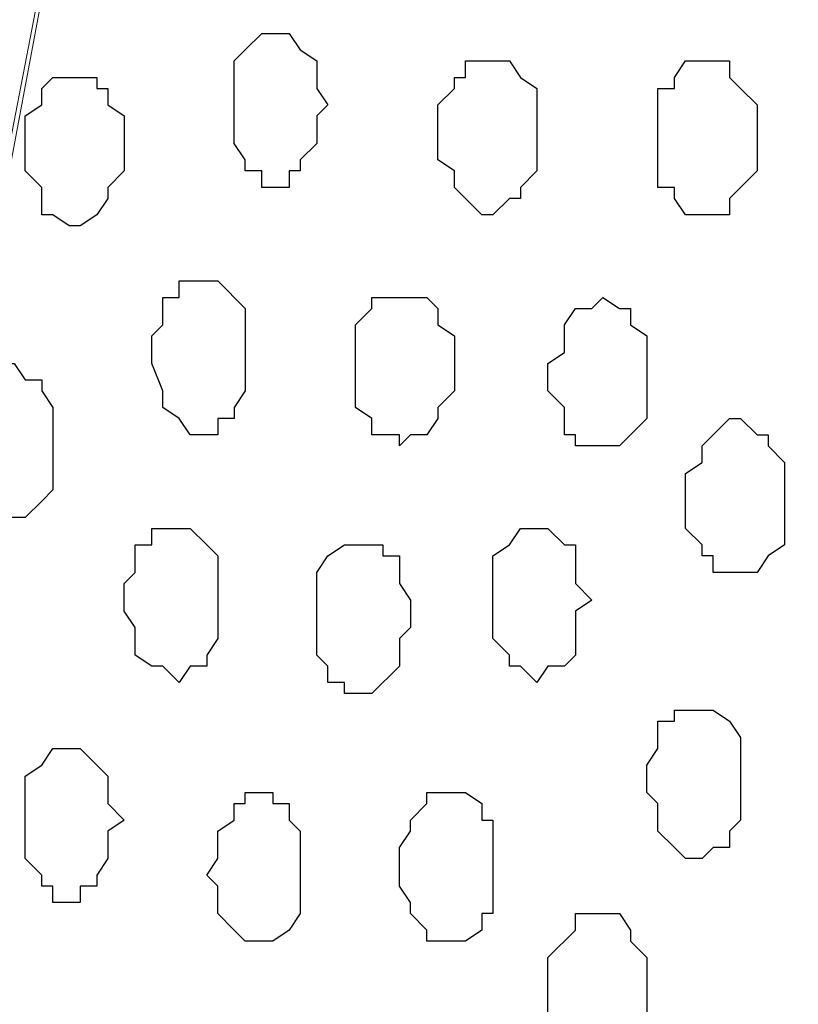
# Model space of a CAD drawing. Units: centimetres. Extents: x -8.5 to 8.6, y -9.6 to 13.4.
# Drawn here: x 2 to 2.3, y -1.2 to -0.8 of the extents above; entities that cross this region are included whole.
import ezdxf

# ---------------------------------------------------------------- set-up
doc = ezdxf.new("R2010")
doc.units = ezdxf.units.CM
doc.header["$MEASUREMENT"] = 0
doc.layers.add('Layer 1', color=7, linetype='Continuous')

msp = doc.modelspace()

# ---------------------------------------------------------------- linework, layer by layer
at = {"layer": 'Layer 1', "lineweight": 9}
for points, knots in [([(-0.54529, 0.29089), (2.62391, 0.29639), (5.83918, 0.30198), (5.83918, 0.30198), (5.83918, 0.30198), (5.83918, 0.30198), (5.85968, -1.39347), (5.85968, -1.39347), (5.85968, -1.39347), (5.85968, -1.39347), (3.28103, -1.39347), (0.47722, -1.39347)], [0.1221668, 0.1221668, 0.1221668, 0.1221668, 0.25, 0.25, 0.25, 0.25, 0.5, 0.5, 0.5, 0.5, 0.6141201, 0.6141201, 0.6141201, 0.6141201]), ([(1.95086, -1.13947), (1.95086, -1.13947), (2.17311, 0.04798), (2.17311, 0.04798), (2.17311, 0.04798), (2.17311, 0.04798), (2.17946, 0.06914), (2.17946, 0.06914), (2.17946, 0.06914), (2.17946, 0.06914), (2.17311, 0.09031), (2.17311, 0.09031), (2.17311, 0.09031), (2.17311, 0.09031), (2.17311, 0.11148), (2.17311, 0.11148), (2.17311, 0.11148), (2.17311, 0.11148), (2.16253, 0.12629), (2.16253, 0.12629), (2.16253, 0.12629), (2.16253, 0.12629), (2.14136, 0.15804), (2.14136, 0.15804), (2.14136, 0.15804), (2.14136, 0.15804), (2.11596, 0.18556), (2.11596, 0.18556), (2.11596, 0.18556), (2.11596, 0.18556), (2.07786, 0.20673), (2.07786, 0.20673), (2.07786, 0.20673), (2.07786, 0.20673), (2.03553, 0.21731), (2.03553, 0.21731), (2.03553, 0.21731), (2.03553, 0.21731), (1.99319, 0.22789), (1.99319, 0.22789), (1.99319, 0.22789), (1.99319, 0.22789), (1.95086, 0.23213), (1.95086, 0.23213), (1.95086, 0.23213), (1.95086, 0.23213), (1.90429, 0.22789), (1.90429, 0.22789), (1.90429, 0.22789), (1.90429, 0.22789), (1.86196, 0.21731), (1.86196, 0.21731), (1.86196, 0.21731), (1.86196, 0.21731), (1.81963, 0.20673), (1.81963, 0.20673), (1.81963, 0.20673), (1.81963, 0.20673), (1.78153, 0.18556), (1.78153, 0.18556), (1.78153, 0.18556), (1.78153, 0.18556), (1.75613, 0.15804), (1.75613, 0.15804), (1.75613, 0.15804), (1.75613, 0.15804), (1.73496, 0.12629), (1.73496, 0.12629), (1.73496, 0.12629), (1.73496, 0.12629), (1.72861, 0.11148), (1.72861, 0.11148), (1.72861, 0.11148), (1.72861, 0.11148), (1.72438, 0.09031), (1.72438, 0.09031), (1.72438, 0.09031), (1.72438, 0.09031), (1.72438, 0.06914), (1.72438, 0.06914), (1.72438, 0.06914), (1.72438, 0.06914), (1.72861, 0.04798), (1.72861, 0.04798), (1.72861, 0.04798), (1.72861, 0.04798), (1.95086, -1.13947), (1.95086, -1.13947)], [0, 0, 0, 0, 0.045455, 0.045455, 0.045455, 0.045455, 0.090909, 0.090909, 0.090909, 0.090909, 0.136364, 0.136364, 0.136364, 0.136364, 0.181818, 0.181818, 0.181818, 0.181818, 0.227273, 0.227273, 0.227273, 0.227273, 0.272727, 0.272727, 0.272727, 0.272727, 0.318182, 0.318182, 0.318182, 0.318182, 0.363636, 0.363636, 0.363636, 0.363636, 0.409091, 0.409091, 0.409091, 0.409091, 0.454545, 0.454545, 0.454545, 0.454545, 0.5, 0.5, 0.5, 0.5, 0.545455, 0.545455, 0.545455, 0.545455, 0.590909, 0.590909, 0.590909, 0.590909, 0.636364, 0.636364, 0.636364, 0.636364, 0.681818, 0.681818, 0.681818, 0.681818, 0.727273, 0.727273, 0.727273, 0.727273, 0.772727, 0.772727, 0.772727, 0.772727, 0.818182, 0.818182, 0.818182, 0.818182, 0.863636, 0.863636, 0.863636, 0.863636, 0.909091, 0.909091, 0.909091, 0.909091, 0.954545, 0.954545, 0.954545, 0.954545, 1, 1, 1, 1]), ([(2.40594, -1.15429), (2.40594, -1.15429), (2.62819, 0.04163), (2.62819, 0.04163), (2.62819, 0.04163), (2.62819, 0.04163), (2.63454, 0.06279), (2.63454, 0.06279), (2.63454, 0.06279), (2.63454, 0.06279), (2.62819, 0.08396), (2.62819, 0.08396), (2.62819, 0.08396), (2.62819, 0.08396), (2.62819, 0.10513), (2.62819, 0.10513), (2.62819, 0.10513), (2.62819, 0.10513), (2.61761, 0.12206), (2.61761, 0.12206), (2.61761, 0.12206), (2.61761, 0.12206), (2.59644, 0.15381), (2.59644, 0.15381), (2.59644, 0.15381), (2.59644, 0.15381), (2.57104, 0.17921), (2.57104, 0.17921), (2.57104, 0.17921), (2.57104, 0.17921), (2.53294, 0.20038), (2.53294, 0.20038), (2.53294, 0.20038), (2.53294, 0.20038), (2.49696, 0.21731), (2.49696, 0.21731), (2.49696, 0.21731), (2.49696, 0.21731), (2.44828, 0.22154), (2.44828, 0.22154), (2.44828, 0.22154), (2.44828, 0.22154), (2.40594, 0.22789), (2.40594, 0.22789), (2.40594, 0.22789), (2.40594, 0.22789), (2.35938, 0.22154), (2.35938, 0.22154), (2.35938, 0.22154), (2.35938, 0.22154), (2.31704, 0.21731), (2.31704, 0.21731), (2.31704, 0.21731), (2.31704, 0.21731), (2.27894, 0.20038), (2.27894, 0.20038), (2.27894, 0.20038), (2.27894, 0.20038), (2.24296, 0.17921), (2.24296, 0.17921), (2.24296, 0.17921), (2.24296, 0.17921), (2.21544, 0.15381), (2.21544, 0.15381), (2.21544, 0.15381), (2.21544, 0.15381), (2.19428, 0.12206), (2.19428, 0.12206), (2.19428, 0.12206), (2.19428, 0.12206), (2.19004, 0.10513), (2.19004, 0.10513), (2.19004, 0.10513), (2.19004, 0.10513), (2.18369, 0.08396), (2.18369, 0.08396), (2.18369, 0.08396), (2.18369, 0.08396), (2.18369, 0.04163), (2.18369, 0.04163), (2.18369, 0.04163), (2.18369, 0.04163), (2.40594, -1.15429), (2.40594, -1.15429)], [0, 0, 0, 0, 0.047619, 0.047619, 0.047619, 0.047619, 0.095238, 0.095238, 0.095238, 0.095238, 0.142857, 0.142857, 0.142857, 0.142857, 0.190476, 0.190476, 0.190476, 0.190476, 0.238095, 0.238095, 0.238095, 0.238095, 0.285714, 0.285714, 0.285714, 0.285714, 0.333333, 0.333333, 0.333333, 0.333333, 0.380952, 0.380952, 0.380952, 0.380952, 0.428571, 0.428571, 0.428571, 0.428571, 0.47619, 0.47619, 0.47619, 0.47619, 0.52381, 0.52381, 0.52381, 0.52381, 0.571429, 0.571429, 0.571429, 0.571429, 0.619048, 0.619048, 0.619048, 0.619048, 0.666667, 0.666667, 0.666667, 0.666667, 0.714286, 0.714286, 0.714286, 0.714286, 0.761905, 0.761905, 0.761905, 0.761905, 0.809524, 0.809524, 0.809524, 0.809524, 0.857143, 0.857143, 0.857143, 0.857143, 0.904762, 0.904762, 0.904762, 0.904762, 0.952381, 0.952381, 0.952381, 0.952381, 1, 1, 1, 1]), ([(2.17946, 0.06279), (2.17946, 0.06279), (2.40171, -1.12254), (2.40171, -1.12254), (2.40171, -1.12254), (2.40171, -1.12254), (2.40594, -1.14371), (2.40594, -1.14371), (2.40594, -1.14371), (2.40594, -1.14371), (2.40171, -1.16487), (2.40171, -1.16487), (2.40171, -1.16487), (2.40171, -1.16487), (2.40171, -1.18604), (2.40171, -1.18604), (2.40171, -1.18604), (2.40171, -1.18604), (2.39113, -1.20297), (2.39113, -1.20297), (2.39113, -1.20297), (2.39113, -1.20297), (2.36996, -1.23472), (2.36996, -1.23472), (2.36996, -1.23472), (2.36996, -1.23472), (2.34244, -1.26012), (2.34244, -1.26012), (2.34244, -1.26012), (2.34244, -1.26012), (2.30646, -1.27706), (2.30646, -1.27706), (2.30646, -1.27706), (2.30646, -1.27706), (2.26413, -1.29187), (2.26413, -1.29187), (2.26413, -1.29187), (2.26413, -1.29187), (2.22179, -1.30246), (2.22179, -1.30246), (2.22179, -1.30246), (2.22179, -1.30246), (2.13078, -1.30246), (2.13078, -1.30246), (2.13078, -1.30246), (2.13078, -1.30246), (2.08844, -1.29187), (2.08844, -1.29187), (2.08844, -1.29187), (2.08844, -1.29187), (2.04611, -1.27706), (2.04611, -1.27706), (2.04611, -1.27706), (2.04611, -1.27706), (2.01013, -1.26012), (2.01013, -1.26012), (2.01013, -1.26012), (2.01013, -1.26012), (1.98261, -1.23472), (1.98261, -1.23472), (1.98261, -1.23472), (1.98261, -1.23472), (1.96144, -1.20297), (1.96144, -1.20297), (1.96144, -1.20297), (1.96144, -1.20297), (1.95721, -1.18604), (1.95721, -1.18604), (1.95721, -1.18604), (1.95721, -1.18604), (1.95086, -1.16487), (1.95086, -1.16487), (1.95086, -1.16487), (1.95086, -1.16487), (1.95086, -1.12254), (1.95086, -1.12254), (1.95086, -1.12254), (1.95086, -1.12254), (2.17946, 0.06279), (2.17946, 0.06279)], [0, 0, 0, 0, 0.05, 0.05, 0.05, 0.05, 0.1, 0.1, 0.1, 0.1, 0.15, 0.15, 0.15, 0.15, 0.2, 0.2, 0.2, 0.2, 0.25, 0.25, 0.25, 0.25, 0.3, 0.3, 0.3, 0.3, 0.35, 0.35, 0.35, 0.35, 0.4, 0.4, 0.4, 0.4, 0.45, 0.45, 0.45, 0.45, 0.5, 0.5, 0.5, 0.5, 0.55, 0.55, 0.55, 0.55, 0.6, 0.6, 0.6, 0.6, 0.65, 0.65, 0.65, 0.65, 0.7, 0.7, 0.7, 0.7, 0.75, 0.75, 0.75, 0.75, 0.8, 0.8, 0.8, 0.8, 0.85, 0.85, 0.85, 0.85, 0.9, 0.9, 0.9, 0.9, 0.95, 0.95, 0.95, 0.95, 1, 1, 1, 1])]:
    msp.add_open_spline(points, degree=3, knots=knots, dxfattribs=at)
at = {"layer": 'Layer 1', "color": 253}
for points, knots in [([(2.09903, -0.89606), (2.09903, -0.89606), (2.10538, -0.89606), (2.10538, -0.89606), (2.10538, -0.89606), (2.10538, -0.89606), (2.10538, -0.88971), (2.10538, -0.88971), (2.10538, -0.88971), (2.10538, -0.88971), (2.10961, -0.88971), (2.10961, -0.88971), (2.10961, -0.88971), (2.10961, -0.88971), (2.10961, -0.88547), (2.10961, -0.88547), (2.10961, -0.88547), (2.10961, -0.88547), (2.11596, -0.87912), (2.11596, -0.87912), (2.11596, -0.87912), (2.11596, -0.87912), (2.11596, -0.86854), (2.11596, -0.86854), (2.11596, -0.86854), (2.11596, -0.86854), (2.12019, -0.86431), (2.12019, -0.86431), (2.12019, -0.86431), (2.12019, -0.86431), (2.11596, -0.85796), (2.11596, -0.85796), (2.11596, -0.85796), (2.11596, -0.85796), (2.11596, -0.84737), (2.11596, -0.84737), (2.11596, -0.84737), (2.11596, -0.84737), (2.10961, -0.84314), (2.10961, -0.84314), (2.10961, -0.84314), (2.10961, -0.84314), (2.10538, -0.83679), (2.10538, -0.83679), (2.10538, -0.83679), (2.10538, -0.83679), (2.09479, -0.83679), (2.09479, -0.83679), (2.09479, -0.83679), (2.09479, -0.83679), (2.08844, -0.84314), (2.08844, -0.84314), (2.08844, -0.84314), (2.08844, -0.84314), (2.08421, -0.84737), (2.08421, -0.84737), (2.08421, -0.84737), (2.08421, -0.84737), (2.08421, -0.87912), (2.08421, -0.87912), (2.08421, -0.87912), (2.08421, -0.87912), (2.08844, -0.88547), (2.08844, -0.88547), (2.08844, -0.88547), (2.08844, -0.88547), (2.08844, -0.88971), (2.08844, -0.88971), (2.08844, -0.88971), (2.08844, -0.88971), (2.09479, -0.88971), (2.09479, -0.88971), (2.09479, -0.88971), (2.09479, -0.88971), (2.09479, -0.89606), (2.09479, -0.89606), (2.09479, -0.89606), (2.09479, -0.89606), (2.09903, -0.89606), (2.09903, -0.89606)], [0, 0, 0, 0, 0.05, 0.05, 0.05, 0.05, 0.1, 0.1, 0.1, 0.1, 0.15, 0.15, 0.15, 0.15, 0.2, 0.2, 0.2, 0.2, 0.25, 0.25, 0.25, 0.25, 0.3, 0.3, 0.3, 0.3, 0.35, 0.35, 0.35, 0.35, 0.4, 0.4, 0.4, 0.4, 0.45, 0.45, 0.45, 0.45, 0.5, 0.5, 0.5, 0.5, 0.55, 0.55, 0.55, 0.55, 0.6, 0.6, 0.6, 0.6, 0.65, 0.65, 0.65, 0.65, 0.7, 0.7, 0.7, 0.7, 0.75, 0.75, 0.75, 0.75, 0.8, 0.8, 0.8, 0.8, 0.85, 0.85, 0.85, 0.85, 0.9, 0.9, 0.9, 0.9, 0.95, 0.95, 0.95, 0.95, 1, 1, 1, 1]), ([(2.18369, -0.90664), (2.18369, -0.90664), (2.19004, -0.90029), (2.19004, -0.90029), (2.19004, -0.90029), (2.19004, -0.90029), (2.19428, -0.90029), (2.19428, -0.90029), (2.19428, -0.90029), (2.19428, -0.90029), (2.19428, -0.89606), (2.19428, -0.89606), (2.19428, -0.89606), (2.19428, -0.89606), (2.20063, -0.88971), (2.20063, -0.88971), (2.20063, -0.88971), (2.20063, -0.88971), (2.20063, -0.85796), (2.20063, -0.85796), (2.20063, -0.85796), (2.20063, -0.85796), (2.19428, -0.85372), (2.19428, -0.85372), (2.19428, -0.85372), (2.19428, -0.85372), (2.19004, -0.84737), (2.19004, -0.84737), (2.19004, -0.84737), (2.19004, -0.84737), (2.17311, -0.84737), (2.17311, -0.84737), (2.17311, -0.84737), (2.17311, -0.84737), (2.17311, -0.85372), (2.17311, -0.85372), (2.17311, -0.85372), (2.17311, -0.85372), (2.16888, -0.85372), (2.16888, -0.85372), (2.16888, -0.85372), (2.16888, -0.85372), (2.16888, -0.85796), (2.16888, -0.85796), (2.16888, -0.85796), (2.16888, -0.85796), (2.16253, -0.86431), (2.16253, -0.86431), (2.16253, -0.86431), (2.16253, -0.86431), (2.16253, -0.88547), (2.16253, -0.88547), (2.16253, -0.88547), (2.16253, -0.88547), (2.16888, -0.88971), (2.16888, -0.88971), (2.16888, -0.88971), (2.16888, -0.88971), (2.16888, -0.89606), (2.16888, -0.89606), (2.16888, -0.89606), (2.16888, -0.89606), (2.17946, -0.90664), (2.17946, -0.90664), (2.17946, -0.90664), (2.17946, -0.90664), (2.18369, -0.90664), (2.18369, -0.90664)], [0, 0, 0, 0, 0.058824, 0.058824, 0.058824, 0.058824, 0.117647, 0.117647, 0.117647, 0.117647, 0.176471, 0.176471, 0.176471, 0.176471, 0.235294, 0.235294, 0.235294, 0.235294, 0.294118, 0.294118, 0.294118, 0.294118, 0.352941, 0.352941, 0.352941, 0.352941, 0.411765, 0.411765, 0.411765, 0.411765, 0.470588, 0.470588, 0.470588, 0.470588, 0.529412, 0.529412, 0.529412, 0.529412, 0.588235, 0.588235, 0.588235, 0.588235, 0.647059, 0.647059, 0.647059, 0.647059, 0.705882, 0.705882, 0.705882, 0.705882, 0.764706, 0.764706, 0.764706, 0.764706, 0.823529, 0.823529, 0.823529, 0.823529, 0.882353, 0.882353, 0.882353, 0.882353, 0.941176, 0.941176, 0.941176, 0.941176, 1, 1, 1, 1]), ([(2.26413, -0.90664), (2.26413, -0.90664), (2.27471, -0.90664), (2.27471, -0.90664), (2.27471, -0.90664), (2.27471, -0.90664), (2.27471, -0.90029), (2.27471, -0.90029), (2.27471, -0.90029), (2.27471, -0.90029), (2.27894, -0.89606), (2.27894, -0.89606), (2.27894, -0.89606), (2.27894, -0.89606), (2.28529, -0.88971), (2.28529, -0.88971), (2.28529, -0.88971), (2.28529, -0.88971), (2.28529, -0.86431), (2.28529, -0.86431), (2.28529, -0.86431), (2.28529, -0.86431), (2.27894, -0.85796), (2.27894, -0.85796), (2.27894, -0.85796), (2.27894, -0.85796), (2.27471, -0.85372), (2.27471, -0.85372), (2.27471, -0.85372), (2.27471, -0.85372), (2.27471, -0.84737), (2.27471, -0.84737), (2.27471, -0.84737), (2.27471, -0.84737), (2.25778, -0.84737), (2.25778, -0.84737), (2.25778, -0.84737), (2.25778, -0.84737), (2.25354, -0.85372), (2.25354, -0.85372), (2.25354, -0.85372), (2.25354, -0.85372), (2.25354, -0.85796), (2.25354, -0.85796), (2.25354, -0.85796), (2.25354, -0.85796), (2.24719, -0.85796), (2.24719, -0.85796), (2.24719, -0.85796), (2.24719, -0.85796), (2.24719, -0.89606), (2.24719, -0.89606), (2.24719, -0.89606), (2.24719, -0.89606), (2.25354, -0.89606), (2.25354, -0.89606), (2.25354, -0.89606), (2.25354, -0.89606), (2.25354, -0.90029), (2.25354, -0.90029), (2.25354, -0.90029), (2.25354, -0.90029), (2.25778, -0.90664), (2.25778, -0.90664), (2.25778, -0.90664), (2.25778, -0.90664), (2.26413, -0.90664), (2.26413, -0.90664)], [0, 0, 0, 0, 0.058824, 0.058824, 0.058824, 0.058824, 0.117647, 0.117647, 0.117647, 0.117647, 0.176471, 0.176471, 0.176471, 0.176471, 0.235294, 0.235294, 0.235294, 0.235294, 0.294118, 0.294118, 0.294118, 0.294118, 0.352941, 0.352941, 0.352941, 0.352941, 0.411765, 0.411765, 0.411765, 0.411765, 0.470588, 0.470588, 0.470588, 0.470588, 0.529412, 0.529412, 0.529412, 0.529412, 0.588235, 0.588235, 0.588235, 0.588235, 0.647059, 0.647059, 0.647059, 0.647059, 0.705882, 0.705882, 0.705882, 0.705882, 0.764706, 0.764706, 0.764706, 0.764706, 0.823529, 0.823529, 0.823529, 0.823529, 0.882353, 0.882353, 0.882353, 0.882353, 0.941176, 0.941176, 0.941176, 0.941176, 1, 1, 1, 1]), ([(2.14771, -0.99554), (2.14771, -0.99554), (2.15194, -0.99131), (2.15194, -0.99131), (2.15194, -0.99131), (2.15194, -0.99131), (2.15829, -0.99131), (2.15829, -0.99131), (2.15829, -0.99131), (2.15829, -0.99131), (2.16253, -0.98496), (2.16253, -0.98496), (2.16253, -0.98496), (2.16253, -0.98496), (2.16253, -0.98072), (2.16253, -0.98072), (2.16253, -0.98072), (2.16253, -0.98072), (2.16888, -0.97437), (2.16888, -0.97437), (2.16888, -0.97437), (2.16888, -0.97437), (2.16888, -0.95321), (2.16888, -0.95321), (2.16888, -0.95321), (2.16888, -0.95321), (2.16253, -0.94897), (2.16253, -0.94897), (2.16253, -0.94897), (2.16253, -0.94897), (2.16253, -0.94262), (2.16253, -0.94262), (2.16253, -0.94262), (2.16253, -0.94262), (2.15829, -0.93839), (2.15829, -0.93839), (2.15829, -0.93839), (2.15829, -0.93839), (2.13713, -0.93839), (2.13713, -0.93839), (2.13713, -0.93839), (2.13713, -0.93839), (2.13713, -0.94262), (2.13713, -0.94262), (2.13713, -0.94262), (2.13713, -0.94262), (2.13078, -0.94897), (2.13078, -0.94897), (2.13078, -0.94897), (2.13078, -0.94897), (2.13078, -0.98072), (2.13078, -0.98072), (2.13078, -0.98072), (2.13078, -0.98072), (2.13713, -0.98496), (2.13713, -0.98496), (2.13713, -0.98496), (2.13713, -0.98496), (2.13713, -0.99131), (2.13713, -0.99131), (2.13713, -0.99131), (2.13713, -0.99131), (2.14771, -0.99131), (2.14771, -0.99131), (2.14771, -0.99131), (2.14771, -0.99131), (2.14771, -0.99554), (2.14771, -0.99554)], [0, 0, 0, 0, 0.058824, 0.058824, 0.058824, 0.058824, 0.117647, 0.117647, 0.117647, 0.117647, 0.176471, 0.176471, 0.176471, 0.176471, 0.235294, 0.235294, 0.235294, 0.235294, 0.294118, 0.294118, 0.294118, 0.294118, 0.352941, 0.352941, 0.352941, 0.352941, 0.411765, 0.411765, 0.411765, 0.411765, 0.470588, 0.470588, 0.470588, 0.470588, 0.529412, 0.529412, 0.529412, 0.529412, 0.588235, 0.588235, 0.588235, 0.588235, 0.647059, 0.647059, 0.647059, 0.647059, 0.705882, 0.705882, 0.705882, 0.705882, 0.764706, 0.764706, 0.764706, 0.764706, 0.823529, 0.823529, 0.823529, 0.823529, 0.882353, 0.882353, 0.882353, 0.882353, 0.941176, 0.941176, 0.941176, 0.941176, 1, 1, 1, 1]), ([(1.99954, -1.02306), (1.99954, -1.02306), (2.00378, -1.02306), (2.00378, -1.02306), (2.00378, -1.02306), (2.00378, -1.02306), (2.01013, -1.01671), (2.01013, -1.01671), (2.01013, -1.01671), (2.01013, -1.01671), (2.01436, -1.01247), (2.01436, -1.01247), (2.01436, -1.01247), (2.01436, -1.01247), (2.01436, -0.98072), (2.01436, -0.98072), (2.01436, -0.98072), (2.01436, -0.98072), (2.01013, -0.97437), (2.01013, -0.97437), (2.01013, -0.97437), (2.01013, -0.97437), (2.01013, -0.97014), (2.01013, -0.97014), (2.01013, -0.97014), (2.01013, -0.97014), (2.00378, -0.97014), (2.00378, -0.97014), (2.00378, -0.97014), (2.00378, -0.97014), (1.99954, -0.96379), (1.99954, -0.96379), (1.99954, -0.96379), (1.99954, -0.96379), (1.99319, -0.96379), (1.99319, -0.96379), (1.99319, -0.96379), (1.99319, -0.96379), (1.98896, -0.97014), (1.98896, -0.97014), (1.98896, -0.97014), (1.98896, -0.97014), (1.98261, -0.97437), (1.98261, -0.97437), (1.98261, -0.97437), (1.98261, -0.97437), (1.98261, -0.98496), (1.98261, -0.98496), (1.98261, -0.98496), (1.98261, -0.98496), (1.97838, -0.99131), (1.97838, -0.99131), (1.97838, -0.99131), (1.97838, -0.99131), (1.97838, -1.00189), (1.97838, -1.00189), (1.97838, -1.00189), (1.97838, -1.00189), (1.98261, -1.00612), (1.98261, -1.00612), (1.98261, -1.00612), (1.98261, -1.00612), (1.98261, -1.01671), (1.98261, -1.01671), (1.98261, -1.01671), (1.98261, -1.01671), (1.98896, -1.01671), (1.98896, -1.01671), (1.98896, -1.01671), (1.98896, -1.01671), (1.98896, -1.02306), (1.98896, -1.02306), (1.98896, -1.02306), (1.98896, -1.02306), (1.99954, -1.02306), (1.99954, -1.02306)], [0, 0, 0, 0, 0.052632, 0.052632, 0.052632, 0.052632, 0.105263, 0.105263, 0.105263, 0.105263, 0.157895, 0.157895, 0.157895, 0.157895, 0.210526, 0.210526, 0.210526, 0.210526, 0.263158, 0.263158, 0.263158, 0.263158, 0.315789, 0.315789, 0.315789, 0.315789, 0.368421, 0.368421, 0.368421, 0.368421, 0.421053, 0.421053, 0.421053, 0.421053, 0.473684, 0.473684, 0.473684, 0.473684, 0.526316, 0.526316, 0.526316, 0.526316, 0.578947, 0.578947, 0.578947, 0.578947, 0.631579, 0.631579, 0.631579, 0.631579, 0.684211, 0.684211, 0.684211, 0.684211, 0.736842, 0.736842, 0.736842, 0.736842, 0.789474, 0.789474, 0.789474, 0.789474, 0.842105, 0.842105, 0.842105, 0.842105, 0.894737, 0.894737, 0.894737, 0.894737, 0.947368, 0.947368, 0.947368, 0.947368, 1, 1, 1, 1]), ([(2.27894, -1.04422), (2.27894, -1.04422), (2.28529, -1.04422), (2.28529, -1.04422), (2.28529, -1.04422), (2.28529, -1.04422), (2.28953, -1.03787), (2.28953, -1.03787), (2.28953, -1.03787), (2.28953, -1.03787), (2.29588, -1.03364), (2.29588, -1.03364), (2.29588, -1.03364), (2.29588, -1.03364), (2.29588, -1.00189), (2.29588, -1.00189), (2.29588, -1.00189), (2.29588, -1.00189), (2.28953, -0.99554), (2.28953, -0.99554), (2.28953, -0.99554), (2.28953, -0.99554), (2.28953, -0.99131), (2.28953, -0.99131), (2.28953, -0.99131), (2.28953, -0.99131), (2.28529, -0.99131), (2.28529, -0.99131), (2.28529, -0.99131), (2.28529, -0.99131), (2.27894, -0.98496), (2.27894, -0.98496), (2.27894, -0.98496), (2.27894, -0.98496), (2.27471, -0.98496), (2.27471, -0.98496), (2.27471, -0.98496), (2.27471, -0.98496), (2.26413, -0.99554), (2.26413, -0.99554), (2.26413, -0.99554), (2.26413, -0.99554), (2.26413, -1.00189), (2.26413, -1.00189), (2.26413, -1.00189), (2.26413, -1.00189), (2.25778, -1.00612), (2.25778, -1.00612), (2.25778, -1.00612), (2.25778, -1.00612), (2.25778, -1.02729), (2.25778, -1.02729), (2.25778, -1.02729), (2.25778, -1.02729), (2.26413, -1.03364), (2.26413, -1.03364), (2.26413, -1.03364), (2.26413, -1.03364), (2.26413, -1.03787), (2.26413, -1.03787), (2.26413, -1.03787), (2.26413, -1.03787), (2.26836, -1.03787), (2.26836, -1.03787), (2.26836, -1.03787), (2.26836, -1.03787), (2.26836, -1.04422), (2.26836, -1.04422), (2.26836, -1.04422), (2.26836, -1.04422), (2.27894, -1.04422), (2.27894, -1.04422)], [0, 0, 0, 0, 0.055556, 0.055556, 0.055556, 0.055556, 0.111111, 0.111111, 0.111111, 0.111111, 0.166667, 0.166667, 0.166667, 0.166667, 0.222222, 0.222222, 0.222222, 0.222222, 0.277778, 0.277778, 0.277778, 0.277778, 0.333333, 0.333333, 0.333333, 0.333333, 0.388889, 0.388889, 0.388889, 0.388889, 0.444444, 0.444444, 0.444444, 0.444444, 0.5, 0.5, 0.5, 0.5, 0.555556, 0.555556, 0.555556, 0.555556, 0.611111, 0.611111, 0.611111, 0.611111, 0.666667, 0.666667, 0.666667, 0.666667, 0.722222, 0.722222, 0.722222, 0.722222, 0.777778, 0.777778, 0.777778, 0.777778, 0.833333, 0.833333, 0.833333, 0.833333, 0.888889, 0.888889, 0.888889, 0.888889, 0.944444, 0.944444, 0.944444, 0.944444, 1, 1, 1, 1]), ([(2.06304, -1.08656), (2.06304, -1.08656), (2.06728, -1.08021), (2.06728, -1.08021), (2.06728, -1.08021), (2.06728, -1.08021), (2.07363, -1.08021), (2.07363, -1.08021), (2.07363, -1.08021), (2.07363, -1.08021), (2.07363, -1.07597), (2.07363, -1.07597), (2.07363, -1.07597), (2.07363, -1.07597), (2.07786, -1.06962), (2.07786, -1.06962), (2.07786, -1.06962), (2.07786, -1.06962), (2.07786, -1.03787), (2.07786, -1.03787), (2.07786, -1.03787), (2.07786, -1.03787), (2.07363, -1.03364), (2.07363, -1.03364), (2.07363, -1.03364), (2.07363, -1.03364), (2.06728, -1.02729), (2.06728, -1.02729), (2.06728, -1.02729), (2.06728, -1.02729), (2.05246, -1.02729), (2.05246, -1.02729), (2.05246, -1.02729), (2.05246, -1.02729), (2.05246, -1.03364), (2.05246, -1.03364), (2.05246, -1.03364), (2.05246, -1.03364), (2.04611, -1.03364), (2.04611, -1.03364), (2.04611, -1.03364), (2.04611, -1.03364), (2.04611, -1.04422), (2.04611, -1.04422), (2.04611, -1.04422), (2.04611, -1.04422), (2.04188, -1.04846), (2.04188, -1.04846), (2.04188, -1.04846), (2.04188, -1.04846), (2.04188, -1.05904), (2.04188, -1.05904), (2.04188, -1.05904), (2.04188, -1.05904), (2.04611, -1.06539), (2.04611, -1.06539), (2.04611, -1.06539), (2.04611, -1.06539), (2.04611, -1.07597), (2.04611, -1.07597), (2.04611, -1.07597), (2.04611, -1.07597), (2.05246, -1.08021), (2.05246, -1.08021), (2.05246, -1.08021), (2.05246, -1.08021), (2.05669, -1.08021), (2.05669, -1.08021), (2.05669, -1.08021), (2.05669, -1.08021), (2.06304, -1.08656), (2.06304, -1.08656)], [0, 0, 0, 0, 0.055556, 0.055556, 0.055556, 0.055556, 0.111111, 0.111111, 0.111111, 0.111111, 0.166667, 0.166667, 0.166667, 0.166667, 0.222222, 0.222222, 0.222222, 0.222222, 0.277778, 0.277778, 0.277778, 0.277778, 0.333333, 0.333333, 0.333333, 0.333333, 0.388889, 0.388889, 0.388889, 0.388889, 0.444444, 0.444444, 0.444444, 0.444444, 0.5, 0.5, 0.5, 0.5, 0.555556, 0.555556, 0.555556, 0.555556, 0.611111, 0.611111, 0.611111, 0.611111, 0.666667, 0.666667, 0.666667, 0.666667, 0.722222, 0.722222, 0.722222, 0.722222, 0.777778, 0.777778, 0.777778, 0.777778, 0.833333, 0.833333, 0.833333, 0.833333, 0.888889, 0.888889, 0.888889, 0.888889, 0.944444, 0.944444, 0.944444, 0.944444, 1, 1, 1, 1]), ([(2.20063, -1.08656), (2.20063, -1.08656), (2.20486, -1.08021), (2.20486, -1.08021), (2.20486, -1.08021), (2.20486, -1.08021), (2.21121, -1.08021), (2.21121, -1.08021), (2.21121, -1.08021), (2.21121, -1.08021), (2.21544, -1.07597), (2.21544, -1.07597), (2.21544, -1.07597), (2.21544, -1.07597), (2.21544, -1.05904), (2.21544, -1.05904), (2.21544, -1.05904), (2.21544, -1.05904), (2.22179, -1.05481), (2.22179, -1.05481), (2.22179, -1.05481), (2.22179, -1.05481), (2.21544, -1.04846), (2.21544, -1.04846), (2.21544, -1.04846), (2.21544, -1.04846), (2.21544, -1.03364), (2.21544, -1.03364), (2.21544, -1.03364), (2.21544, -1.03364), (2.21121, -1.03364), (2.21121, -1.03364), (2.21121, -1.03364), (2.21121, -1.03364), (2.20486, -1.02729), (2.20486, -1.02729), (2.20486, -1.02729), (2.20486, -1.02729), (2.19428, -1.02729), (2.19428, -1.02729), (2.19428, -1.02729), (2.19428, -1.02729), (2.19004, -1.03364), (2.19004, -1.03364), (2.19004, -1.03364), (2.19004, -1.03364), (2.18369, -1.03787), (2.18369, -1.03787), (2.18369, -1.03787), (2.18369, -1.03787), (2.18369, -1.06962), (2.18369, -1.06962), (2.18369, -1.06962), (2.18369, -1.06962), (2.19004, -1.07597), (2.19004, -1.07597), (2.19004, -1.07597), (2.19004, -1.07597), (2.19004, -1.08021), (2.19004, -1.08021), (2.19004, -1.08021), (2.19004, -1.08021), (2.19428, -1.08021), (2.19428, -1.08021), (2.19428, -1.08021), (2.19428, -1.08021), (2.20063, -1.08656), (2.20063, -1.08656)], [0, 0, 0, 0, 0.058824, 0.058824, 0.058824, 0.058824, 0.117647, 0.117647, 0.117647, 0.117647, 0.176471, 0.176471, 0.176471, 0.176471, 0.235294, 0.235294, 0.235294, 0.235294, 0.294118, 0.294118, 0.294118, 0.294118, 0.352941, 0.352941, 0.352941, 0.352941, 0.411765, 0.411765, 0.411765, 0.411765, 0.470588, 0.470588, 0.470588, 0.470588, 0.529412, 0.529412, 0.529412, 0.529412, 0.588235, 0.588235, 0.588235, 0.588235, 0.647059, 0.647059, 0.647059, 0.647059, 0.705882, 0.705882, 0.705882, 0.705882, 0.764706, 0.764706, 0.764706, 0.764706, 0.823529, 0.823529, 0.823529, 0.823529, 0.882353, 0.882353, 0.882353, 0.882353, 0.941176, 0.941176, 0.941176, 0.941176, 1, 1, 1, 1]), ([(2.13078, -1.09079), (2.13078, -1.09079), (2.13713, -1.09079), (2.13713, -1.09079), (2.13713, -1.09079), (2.13713, -1.09079), (2.14771, -1.08021), (2.14771, -1.08021), (2.14771, -1.08021), (2.14771, -1.08021), (2.14771, -1.06962), (2.14771, -1.06962), (2.14771, -1.06962), (2.14771, -1.06962), (2.15194, -1.06539), (2.15194, -1.06539), (2.15194, -1.06539), (2.15194, -1.06539), (2.15194, -1.05481), (2.15194, -1.05481), (2.15194, -1.05481), (2.15194, -1.05481), (2.14771, -1.04846), (2.14771, -1.04846), (2.14771, -1.04846), (2.14771, -1.04846), (2.14771, -1.03787), (2.14771, -1.03787), (2.14771, -1.03787), (2.14771, -1.03787), (2.14136, -1.03787), (2.14136, -1.03787), (2.14136, -1.03787), (2.14136, -1.03787), (2.14136, -1.03364), (2.14136, -1.03364), (2.14136, -1.03364), (2.14136, -1.03364), (2.12654, -1.03364), (2.12654, -1.03364), (2.12654, -1.03364), (2.12654, -1.03364), (2.12019, -1.03787), (2.12019, -1.03787), (2.12019, -1.03787), (2.12019, -1.03787), (2.11596, -1.04422), (2.11596, -1.04422), (2.11596, -1.04422), (2.11596, -1.04422), (2.11596, -1.07597), (2.11596, -1.07597), (2.11596, -1.07597), (2.11596, -1.07597), (2.12019, -1.08021), (2.12019, -1.08021), (2.12019, -1.08021), (2.12019, -1.08021), (2.12019, -1.08656), (2.12019, -1.08656), (2.12019, -1.08656), (2.12019, -1.08656), (2.12654, -1.08656), (2.12654, -1.08656), (2.12654, -1.08656), (2.12654, -1.08656), (2.12654, -1.09079), (2.12654, -1.09079), (2.12654, -1.09079), (2.12654, -1.09079), (2.13078, -1.09079), (2.13078, -1.09079)], [0, 0, 0, 0, 0.055556, 0.055556, 0.055556, 0.055556, 0.111111, 0.111111, 0.111111, 0.111111, 0.166667, 0.166667, 0.166667, 0.166667, 0.222222, 0.222222, 0.222222, 0.222222, 0.277778, 0.277778, 0.277778, 0.277778, 0.333333, 0.333333, 0.333333, 0.333333, 0.388889, 0.388889, 0.388889, 0.388889, 0.444444, 0.444444, 0.444444, 0.444444, 0.5, 0.5, 0.5, 0.5, 0.555556, 0.555556, 0.555556, 0.555556, 0.611111, 0.611111, 0.611111, 0.611111, 0.666667, 0.666667, 0.666667, 0.666667, 0.722222, 0.722222, 0.722222, 0.722222, 0.777778, 0.777778, 0.777778, 0.777778, 0.833333, 0.833333, 0.833333, 0.833333, 0.888889, 0.888889, 0.888889, 0.888889, 0.944444, 0.944444, 0.944444, 0.944444, 1, 1, 1, 1]), ([(2.26413, -1.15429), (2.26413, -1.15429), (2.26836, -1.15006), (2.26836, -1.15006), (2.26836, -1.15006), (2.26836, -1.15006), (2.27471, -1.15006), (2.27471, -1.15006), (2.27471, -1.15006), (2.27471, -1.15006), (2.27471, -1.14371), (2.27471, -1.14371), (2.27471, -1.14371), (2.27471, -1.14371), (2.27894, -1.13947), (2.27894, -1.13947), (2.27894, -1.13947), (2.27894, -1.13947), (2.27894, -1.10772), (2.27894, -1.10772), (2.27894, -1.10772), (2.27894, -1.10772), (2.27471, -1.10137), (2.27471, -1.10137), (2.27471, -1.10137), (2.27471, -1.10137), (2.26836, -1.09714), (2.26836, -1.09714), (2.26836, -1.09714), (2.26836, -1.09714), (2.25354, -1.09714), (2.25354, -1.09714), (2.25354, -1.09714), (2.25354, -1.09714), (2.25354, -1.10137), (2.25354, -1.10137), (2.25354, -1.10137), (2.25354, -1.10137), (2.24719, -1.10137), (2.24719, -1.10137), (2.24719, -1.10137), (2.24719, -1.10137), (2.24719, -1.11196), (2.24719, -1.11196), (2.24719, -1.11196), (2.24719, -1.11196), (2.24296, -1.11831), (2.24296, -1.11831), (2.24296, -1.11831), (2.24296, -1.11831), (2.24296, -1.12889), (2.24296, -1.12889), (2.24296, -1.12889), (2.24296, -1.12889), (2.24719, -1.13312), (2.24719, -1.13312), (2.24719, -1.13312), (2.24719, -1.13312), (2.24719, -1.14371), (2.24719, -1.14371), (2.24719, -1.14371), (2.24719, -1.14371), (2.25354, -1.15006), (2.25354, -1.15006), (2.25354, -1.15006), (2.25354, -1.15006), (2.25778, -1.15429), (2.25778, -1.15429), (2.25778, -1.15429), (2.25778, -1.15429), (2.26413, -1.15429), (2.26413, -1.15429)], [0, 0, 0, 0, 0.055556, 0.055556, 0.055556, 0.055556, 0.111111, 0.111111, 0.111111, 0.111111, 0.166667, 0.166667, 0.166667, 0.166667, 0.222222, 0.222222, 0.222222, 0.222222, 0.277778, 0.277778, 0.277778, 0.277778, 0.333333, 0.333333, 0.333333, 0.333333, 0.388889, 0.388889, 0.388889, 0.388889, 0.444444, 0.444444, 0.444444, 0.444444, 0.5, 0.5, 0.5, 0.5, 0.555556, 0.555556, 0.555556, 0.555556, 0.611111, 0.611111, 0.611111, 0.611111, 0.666667, 0.666667, 0.666667, 0.666667, 0.722222, 0.722222, 0.722222, 0.722222, 0.777778, 0.777778, 0.777778, 0.777778, 0.833333, 0.833333, 0.833333, 0.833333, 0.888889, 0.888889, 0.888889, 0.888889, 0.944444, 0.944444, 0.944444, 0.944444, 1, 1, 1, 1]), ([(2.02071, -1.17122), (2.02071, -1.17122), (2.02494, -1.17122), (2.02494, -1.17122), (2.02494, -1.17122), (2.02494, -1.17122), (2.02494, -1.16487), (2.02494, -1.16487), (2.02494, -1.16487), (2.02494, -1.16487), (2.03129, -1.16487), (2.03129, -1.16487), (2.03129, -1.16487), (2.03129, -1.16487), (2.03129, -1.16064), (2.03129, -1.16064), (2.03129, -1.16064), (2.03129, -1.16064), (2.03553, -1.15429), (2.03553, -1.15429), (2.03553, -1.15429), (2.03553, -1.15429), (2.03553, -1.14371), (2.03553, -1.14371), (2.03553, -1.14371), (2.03553, -1.14371), (2.04188, -1.13947), (2.04188, -1.13947), (2.04188, -1.13947), (2.04188, -1.13947), (2.03553, -1.13312), (2.03553, -1.13312), (2.03553, -1.13312), (2.03553, -1.13312), (2.03553, -1.12254), (2.03553, -1.12254), (2.03553, -1.12254), (2.03553, -1.12254), (2.02494, -1.11196), (2.02494, -1.11196), (2.02494, -1.11196), (2.02494, -1.11196), (2.01436, -1.11196), (2.01436, -1.11196), (2.01436, -1.11196), (2.01436, -1.11196), (2.01013, -1.11831), (2.01013, -1.11831), (2.01013, -1.11831), (2.01013, -1.11831), (2.00378, -1.12254), (2.00378, -1.12254), (2.00378, -1.12254), (2.00378, -1.12254), (2.00378, -1.15429), (2.00378, -1.15429), (2.00378, -1.15429), (2.00378, -1.15429), (2.01013, -1.16064), (2.01013, -1.16064), (2.01013, -1.16064), (2.01013, -1.16064), (2.01013, -1.16487), (2.01013, -1.16487), (2.01013, -1.16487), (2.01013, -1.16487), (2.01436, -1.16487), (2.01436, -1.16487), (2.01436, -1.16487), (2.01436, -1.16487), (2.01436, -1.17122), (2.01436, -1.17122), (2.01436, -1.17122), (2.01436, -1.17122), (2.02071, -1.17122), (2.02071, -1.17122)], [0, 0, 0, 0, 0.052632, 0.052632, 0.052632, 0.052632, 0.105263, 0.105263, 0.105263, 0.105263, 0.157895, 0.157895, 0.157895, 0.157895, 0.210526, 0.210526, 0.210526, 0.210526, 0.263158, 0.263158, 0.263158, 0.263158, 0.315789, 0.315789, 0.315789, 0.315789, 0.368421, 0.368421, 0.368421, 0.368421, 0.421053, 0.421053, 0.421053, 0.421053, 0.473684, 0.473684, 0.473684, 0.473684, 0.526316, 0.526316, 0.526316, 0.526316, 0.578947, 0.578947, 0.578947, 0.578947, 0.631579, 0.631579, 0.631579, 0.631579, 0.684211, 0.684211, 0.684211, 0.684211, 0.736842, 0.736842, 0.736842, 0.736842, 0.789474, 0.789474, 0.789474, 0.789474, 0.842105, 0.842105, 0.842105, 0.842105, 0.894737, 0.894737, 0.894737, 0.894737, 0.947368, 0.947368, 0.947368, 0.947368, 1, 1, 1, 1]), ([(2.16888, -1.18604), (2.16888, -1.18604), (2.17311, -1.18604), (2.17311, -1.18604), (2.17311, -1.18604), (2.17311, -1.18604), (2.17946, -1.18181), (2.17946, -1.18181), (2.17946, -1.18181), (2.17946, -1.18181), (2.17946, -1.17546), (2.17946, -1.17546), (2.17946, -1.17546), (2.17946, -1.17546), (2.18369, -1.17546), (2.18369, -1.17546), (2.18369, -1.17546), (2.18369, -1.17546), (2.18369, -1.13947), (2.18369, -1.13947), (2.18369, -1.13947), (2.18369, -1.13947), (2.17946, -1.13947), (2.17946, -1.13947), (2.17946, -1.13947), (2.17946, -1.13947), (2.17946, -1.13312), (2.17946, -1.13312), (2.17946, -1.13312), (2.17946, -1.13312), (2.17311, -1.12889), (2.17311, -1.12889), (2.17311, -1.12889), (2.17311, -1.12889), (2.15829, -1.12889), (2.15829, -1.12889), (2.15829, -1.12889), (2.15829, -1.12889), (2.15829, -1.13312), (2.15829, -1.13312), (2.15829, -1.13312), (2.15829, -1.13312), (2.15194, -1.13947), (2.15194, -1.13947), (2.15194, -1.13947), (2.15194, -1.13947), (2.15194, -1.14371), (2.15194, -1.14371), (2.15194, -1.14371), (2.15194, -1.14371), (2.14771, -1.15006), (2.14771, -1.15006), (2.14771, -1.15006), (2.14771, -1.15006), (2.14771, -1.16487), (2.14771, -1.16487), (2.14771, -1.16487), (2.14771, -1.16487), (2.15194, -1.17122), (2.15194, -1.17122), (2.15194, -1.17122), (2.15194, -1.17122), (2.15194, -1.17546), (2.15194, -1.17546), (2.15194, -1.17546), (2.15194, -1.17546), (2.15829, -1.18181), (2.15829, -1.18181), (2.15829, -1.18181), (2.15829, -1.18181), (2.15829, -1.18604), (2.15829, -1.18604), (2.15829, -1.18604), (2.15829, -1.18604), (2.16888, -1.18604), (2.16888, -1.18604)], [0, 0, 0, 0, 0.052632, 0.052632, 0.052632, 0.052632, 0.105263, 0.105263, 0.105263, 0.105263, 0.157895, 0.157895, 0.157895, 0.157895, 0.210526, 0.210526, 0.210526, 0.210526, 0.263158, 0.263158, 0.263158, 0.263158, 0.315789, 0.315789, 0.315789, 0.315789, 0.368421, 0.368421, 0.368421, 0.368421, 0.421053, 0.421053, 0.421053, 0.421053, 0.473684, 0.473684, 0.473684, 0.473684, 0.526316, 0.526316, 0.526316, 0.526316, 0.578947, 0.578947, 0.578947, 0.578947, 0.631579, 0.631579, 0.631579, 0.631579, 0.684211, 0.684211, 0.684211, 0.684211, 0.736842, 0.736842, 0.736842, 0.736842, 0.789474, 0.789474, 0.789474, 0.789474, 0.842105, 0.842105, 0.842105, 0.842105, 0.894737, 0.894737, 0.894737, 0.894737, 0.947368, 0.947368, 0.947368, 0.947368, 1, 1, 1, 1]), ([(2.22603, -1.23472), (2.22603, -1.23472), (2.23238, -1.22837), (2.23238, -1.22837), (2.23238, -1.22837), (2.23238, -1.22837), (2.23661, -1.22837), (2.23661, -1.22837), (2.23661, -1.22837), (2.23661, -1.22837), (2.23661, -1.21779), (2.23661, -1.21779), (2.23661, -1.21779), (2.23661, -1.21779), (2.24296, -1.21779), (2.24296, -1.21779), (2.24296, -1.21779), (2.24296, -1.21779), (2.24296, -1.19239), (2.24296, -1.19239), (2.24296, -1.19239), (2.24296, -1.19239), (2.23661, -1.18604), (2.23661, -1.18604), (2.23661, -1.18604), (2.23661, -1.18604), (2.23661, -1.18181), (2.23661, -1.18181), (2.23661, -1.18181), (2.23661, -1.18181), (2.23238, -1.17546), (2.23238, -1.17546), (2.23238, -1.17546), (2.23238, -1.17546), (2.21544, -1.17546), (2.21544, -1.17546), (2.21544, -1.17546), (2.21544, -1.17546), (2.21544, -1.18181), (2.21544, -1.18181), (2.21544, -1.18181), (2.21544, -1.18181), (2.20486, -1.19239), (2.20486, -1.19239), (2.20486, -1.19239), (2.20486, -1.19239), (2.20486, -1.21779), (2.20486, -1.21779), (2.20486, -1.21779), (2.20486, -1.21779), (2.21121, -1.21779), (2.21121, -1.21779), (2.21121, -1.21779), (2.21121, -1.21779), (2.21121, -1.22414), (2.21121, -1.22414), (2.21121, -1.22414), (2.21121, -1.22414), (2.21544, -1.22837), (2.21544, -1.22837), (2.21544, -1.22837), (2.21544, -1.22837), (2.22179, -1.23472), (2.22179, -1.23472), (2.22179, -1.23472), (2.22179, -1.23472), (2.22603, -1.23472), (2.22603, -1.23472)], [0, 0, 0, 0, 0.058824, 0.058824, 0.058824, 0.058824, 0.117647, 0.117647, 0.117647, 0.117647, 0.176471, 0.176471, 0.176471, 0.176471, 0.235294, 0.235294, 0.235294, 0.235294, 0.294118, 0.294118, 0.294118, 0.294118, 0.352941, 0.352941, 0.352941, 0.352941, 0.411765, 0.411765, 0.411765, 0.411765, 0.470588, 0.470588, 0.470588, 0.470588, 0.529412, 0.529412, 0.529412, 0.529412, 0.588235, 0.588235, 0.588235, 0.588235, 0.647059, 0.647059, 0.647059, 0.647059, 0.705882, 0.705882, 0.705882, 0.705882, 0.764706, 0.764706, 0.764706, 0.764706, 0.823529, 0.823529, 0.823529, 0.823529, 0.882353, 0.882353, 0.882353, 0.882353, 0.941176, 0.941176, 0.941176, 0.941176, 1, 1, 1, 1])]:
    msp.add_open_spline(points, degree=3, knots=knots, dxfattribs=at)
at = {"layer": 'Layer 1', "color": 251}
for points, knots in [([(2.02071, -0.91087), (2.02071, -0.91087), (2.02494, -0.91087), (2.02494, -0.91087), (2.02494, -0.91087), (2.02494, -0.91087), (2.03129, -0.90664), (2.03129, -0.90664), (2.03129, -0.90664), (2.03129, -0.90664), (2.03553, -0.90029), (2.03553, -0.90029), (2.03553, -0.90029), (2.03553, -0.90029), (2.03553, -0.89606), (2.03553, -0.89606), (2.03553, -0.89606), (2.03553, -0.89606), (2.04188, -0.88971), (2.04188, -0.88971), (2.04188, -0.88971), (2.04188, -0.88971), (2.04188, -0.86854), (2.04188, -0.86854), (2.04188, -0.86854), (2.04188, -0.86854), (2.03553, -0.86431), (2.03553, -0.86431), (2.03553, -0.86431), (2.03553, -0.86431), (2.03553, -0.85796), (2.03553, -0.85796), (2.03553, -0.85796), (2.03553, -0.85796), (2.03129, -0.85796), (2.03129, -0.85796), (2.03129, -0.85796), (2.03129, -0.85796), (2.03129, -0.85372), (2.03129, -0.85372), (2.03129, -0.85372), (2.03129, -0.85372), (2.01436, -0.85372), (2.01436, -0.85372), (2.01436, -0.85372), (2.01436, -0.85372), (2.01013, -0.85796), (2.01013, -0.85796), (2.01013, -0.85796), (2.01013, -0.85796), (2.01013, -0.86431), (2.01013, -0.86431), (2.01013, -0.86431), (2.01013, -0.86431), (2.00378, -0.86854), (2.00378, -0.86854), (2.00378, -0.86854), (2.00378, -0.86854), (2.00378, -0.88971), (2.00378, -0.88971), (2.00378, -0.88971), (2.00378, -0.88971), (2.01013, -0.89606), (2.01013, -0.89606), (2.01013, -0.89606), (2.01013, -0.89606), (2.01013, -0.90664), (2.01013, -0.90664), (2.01013, -0.90664), (2.01013, -0.90664), (2.01436, -0.90664), (2.01436, -0.90664), (2.01436, -0.90664), (2.01436, -0.90664), (2.02071, -0.91087), (2.02071, -0.91087)], [0, 0, 0, 0, 0.052632, 0.052632, 0.052632, 0.052632, 0.105263, 0.105263, 0.105263, 0.105263, 0.157895, 0.157895, 0.157895, 0.157895, 0.210526, 0.210526, 0.210526, 0.210526, 0.263158, 0.263158, 0.263158, 0.263158, 0.315789, 0.315789, 0.315789, 0.315789, 0.368421, 0.368421, 0.368421, 0.368421, 0.421053, 0.421053, 0.421053, 0.421053, 0.473684, 0.473684, 0.473684, 0.473684, 0.526316, 0.526316, 0.526316, 0.526316, 0.578947, 0.578947, 0.578947, 0.578947, 0.631579, 0.631579, 0.631579, 0.631579, 0.684211, 0.684211, 0.684211, 0.684211, 0.736842, 0.736842, 0.736842, 0.736842, 0.789474, 0.789474, 0.789474, 0.789474, 0.842105, 0.842105, 0.842105, 0.842105, 0.894737, 0.894737, 0.894737, 0.894737, 0.947368, 0.947368, 0.947368, 0.947368, 1, 1, 1, 1]), ([(2.22603, -0.99554), (2.22603, -0.99554), (2.23238, -0.99554), (2.23238, -0.99554), (2.23238, -0.99554), (2.23238, -0.99554), (2.23661, -0.99131), (2.23661, -0.99131), (2.23661, -0.99131), (2.23661, -0.99131), (2.24296, -0.98496), (2.24296, -0.98496), (2.24296, -0.98496), (2.24296, -0.98496), (2.24296, -0.95321), (2.24296, -0.95321), (2.24296, -0.95321), (2.24296, -0.95321), (2.23661, -0.94897), (2.23661, -0.94897), (2.23661, -0.94897), (2.23661, -0.94897), (2.23661, -0.94262), (2.23661, -0.94262), (2.23661, -0.94262), (2.23661, -0.94262), (2.23238, -0.94262), (2.23238, -0.94262), (2.23238, -0.94262), (2.23238, -0.94262), (2.22603, -0.93839), (2.22603, -0.93839), (2.22603, -0.93839), (2.22603, -0.93839), (2.22179, -0.94262), (2.22179, -0.94262), (2.22179, -0.94262), (2.22179, -0.94262), (2.21544, -0.94262), (2.21544, -0.94262), (2.21544, -0.94262), (2.21544, -0.94262), (2.21121, -0.94897), (2.21121, -0.94897), (2.21121, -0.94897), (2.21121, -0.94897), (2.21121, -0.95956), (2.21121, -0.95956), (2.21121, -0.95956), (2.21121, -0.95956), (2.20486, -0.96379), (2.20486, -0.96379), (2.20486, -0.96379), (2.20486, -0.96379), (2.20486, -0.97437), (2.20486, -0.97437), (2.20486, -0.97437), (2.20486, -0.97437), (2.21121, -0.98072), (2.21121, -0.98072), (2.21121, -0.98072), (2.21121, -0.98072), (2.21121, -0.99131), (2.21121, -0.99131), (2.21121, -0.99131), (2.21121, -0.99131), (2.21544, -0.99131), (2.21544, -0.99131), (2.21544, -0.99131), (2.21544, -0.99131), (2.21544, -0.99554), (2.21544, -0.99554), (2.21544, -0.99554), (2.21544, -0.99554), (2.22603, -0.99554), (2.22603, -0.99554)], [0, 0, 0, 0, 0.052632, 0.052632, 0.052632, 0.052632, 0.105263, 0.105263, 0.105263, 0.105263, 0.157895, 0.157895, 0.157895, 0.157895, 0.210526, 0.210526, 0.210526, 0.210526, 0.263158, 0.263158, 0.263158, 0.263158, 0.315789, 0.315789, 0.315789, 0.315789, 0.368421, 0.368421, 0.368421, 0.368421, 0.421053, 0.421053, 0.421053, 0.421053, 0.473684, 0.473684, 0.473684, 0.473684, 0.526316, 0.526316, 0.526316, 0.526316, 0.578947, 0.578947, 0.578947, 0.578947, 0.631579, 0.631579, 0.631579, 0.631579, 0.684211, 0.684211, 0.684211, 0.684211, 0.736842, 0.736842, 0.736842, 0.736842, 0.789474, 0.789474, 0.789474, 0.789474, 0.842105, 0.842105, 0.842105, 0.842105, 0.894737, 0.894737, 0.894737, 0.894737, 0.947368, 0.947368, 0.947368, 0.947368, 1, 1, 1, 1]), ([(2.09479, -1.18604), (2.09479, -1.18604), (2.09903, -1.18604), (2.09903, -1.18604), (2.09903, -1.18604), (2.09903, -1.18604), (2.10538, -1.18181), (2.10538, -1.18181), (2.10538, -1.18181), (2.10538, -1.18181), (2.10961, -1.17546), (2.10961, -1.17546), (2.10961, -1.17546), (2.10961, -1.17546), (2.10961, -1.14371), (2.10961, -1.14371), (2.10961, -1.14371), (2.10961, -1.14371), (2.10538, -1.13947), (2.10538, -1.13947), (2.10538, -1.13947), (2.10538, -1.13947), (2.10538, -1.13312), (2.10538, -1.13312), (2.10538, -1.13312), (2.10538, -1.13312), (2.09903, -1.13312), (2.09903, -1.13312), (2.09903, -1.13312), (2.09903, -1.13312), (2.09903, -1.12889), (2.09903, -1.12889), (2.09903, -1.12889), (2.09903, -1.12889), (2.08844, -1.12889), (2.08844, -1.12889), (2.08844, -1.12889), (2.08844, -1.12889), (2.08844, -1.13312), (2.08844, -1.13312), (2.08844, -1.13312), (2.08844, -1.13312), (2.08421, -1.13312), (2.08421, -1.13312), (2.08421, -1.13312), (2.08421, -1.13312), (2.08421, -1.13947), (2.08421, -1.13947), (2.08421, -1.13947), (2.08421, -1.13947), (2.07786, -1.14371), (2.07786, -1.14371), (2.07786, -1.14371), (2.07786, -1.14371), (2.07786, -1.15429), (2.07786, -1.15429), (2.07786, -1.15429), (2.07786, -1.15429), (2.07363, -1.16064), (2.07363, -1.16064), (2.07363, -1.16064), (2.07363, -1.16064), (2.07786, -1.16487), (2.07786, -1.16487), (2.07786, -1.16487), (2.07786, -1.16487), (2.07786, -1.17546), (2.07786, -1.17546), (2.07786, -1.17546), (2.07786, -1.17546), (2.08421, -1.18181), (2.08421, -1.18181), (2.08421, -1.18181), (2.08421, -1.18181), (2.08844, -1.18604), (2.08844, -1.18604), (2.08844, -1.18604), (2.08844, -1.18604), (2.09479, -1.18604), (2.09479, -1.18604)], [0, 0, 0, 0, 0.05, 0.05, 0.05, 0.05, 0.1, 0.1, 0.1, 0.1, 0.15, 0.15, 0.15, 0.15, 0.2, 0.2, 0.2, 0.2, 0.25, 0.25, 0.25, 0.25, 0.3, 0.3, 0.3, 0.3, 0.35, 0.35, 0.35, 0.35, 0.4, 0.4, 0.4, 0.4, 0.45, 0.45, 0.45, 0.45, 0.5, 0.5, 0.5, 0.5, 0.55, 0.55, 0.55, 0.55, 0.6, 0.6, 0.6, 0.6, 0.65, 0.65, 0.65, 0.65, 0.7, 0.7, 0.7, 0.7, 0.75, 0.75, 0.75, 0.75, 0.8, 0.8, 0.8, 0.8, 0.85, 0.85, 0.85, 0.85, 0.9, 0.9, 0.9, 0.9, 0.95, 0.95, 0.95, 0.95, 1, 1, 1, 1])]:
    msp.add_open_spline(points, degree=3, knots=knots, dxfattribs=at)
at = {"layer": 'Layer 1', "color": 8}
msp.add_open_spline([(2.07363, -0.99131), (2.07363, -0.99131), (2.07786, -0.99131), (2.07786, -0.99131), (2.07786, -0.99131), (2.07786, -0.99131), (2.07786, -0.98496), (2.07786, -0.98496), (2.07786, -0.98496), (2.07786, -0.98496), (2.08421, -0.98496), (2.08421, -0.98496), (2.08421, -0.98496), (2.08421, -0.98496), (2.08421, -0.98072), (2.08421, -0.98072), (2.08421, -0.98072), (2.08421, -0.98072), (2.08844, -0.97437), (2.08844, -0.97437), (2.08844, -0.97437), (2.08844, -0.97437), (2.08844, -0.94262), (2.08844, -0.94262), (2.08844, -0.94262), (2.08844, -0.94262), (2.07786, -0.93204), (2.07786, -0.93204), (2.07786, -0.93204), (2.07786, -0.93204), (2.06304, -0.93204), (2.06304, -0.93204), (2.06304, -0.93204), (2.06304, -0.93204), (2.06304, -0.93839), (2.06304, -0.93839), (2.06304, -0.93839), (2.06304, -0.93839), (2.05669, -0.93839), (2.05669, -0.93839), (2.05669, -0.93839), (2.05669, -0.93839), (2.05669, -0.94897), (2.05669, -0.94897), (2.05669, -0.94897), (2.05669, -0.94897), (2.05246, -0.95321), (2.05246, -0.95321), (2.05246, -0.95321), (2.05246, -0.95321), (2.05246, -0.96379), (2.05246, -0.96379), (2.05246, -0.96379), (2.05246, -0.96379), (2.05669, -0.97437), (2.05669, -0.97437), (2.05669, -0.97437), (2.05669, -0.97437), (2.05669, -0.98072), (2.05669, -0.98072), (2.05669, -0.98072), (2.05669, -0.98072), (2.06304, -0.98496), (2.06304, -0.98496), (2.06304, -0.98496), (2.06304, -0.98496), (2.06728, -0.99131), (2.06728, -0.99131), (2.06728, -0.99131), (2.06728, -0.99131), (2.07363, -0.99131), (2.07363, -0.99131)], degree=3, knots=[0, 0, 0, 0, 0.055556, 0.055556, 0.055556, 0.055556, 0.111111, 0.111111, 0.111111, 0.111111, 0.166667, 0.166667, 0.166667, 0.166667, 0.222222, 0.222222, 0.222222, 0.222222, 0.277778, 0.277778, 0.277778, 0.277778, 0.333333, 0.333333, 0.333333, 0.333333, 0.388889, 0.388889, 0.388889, 0.388889, 0.444444, 0.444444, 0.444444, 0.444444, 0.5, 0.5, 0.5, 0.5, 0.555556, 0.555556, 0.555556, 0.555556, 0.611111, 0.611111, 0.611111, 0.611111, 0.666667, 0.666667, 0.666667, 0.666667, 0.722222, 0.722222, 0.722222, 0.722222, 0.777778, 0.777778, 0.777778, 0.777778, 0.833333, 0.833333, 0.833333, 0.833333, 0.888889, 0.888889, 0.888889, 0.888889, 0.944444, 0.944444, 0.944444, 0.944444, 1, 1, 1, 1], dxfattribs=at)

doc.saveas('drawing.dxf')
